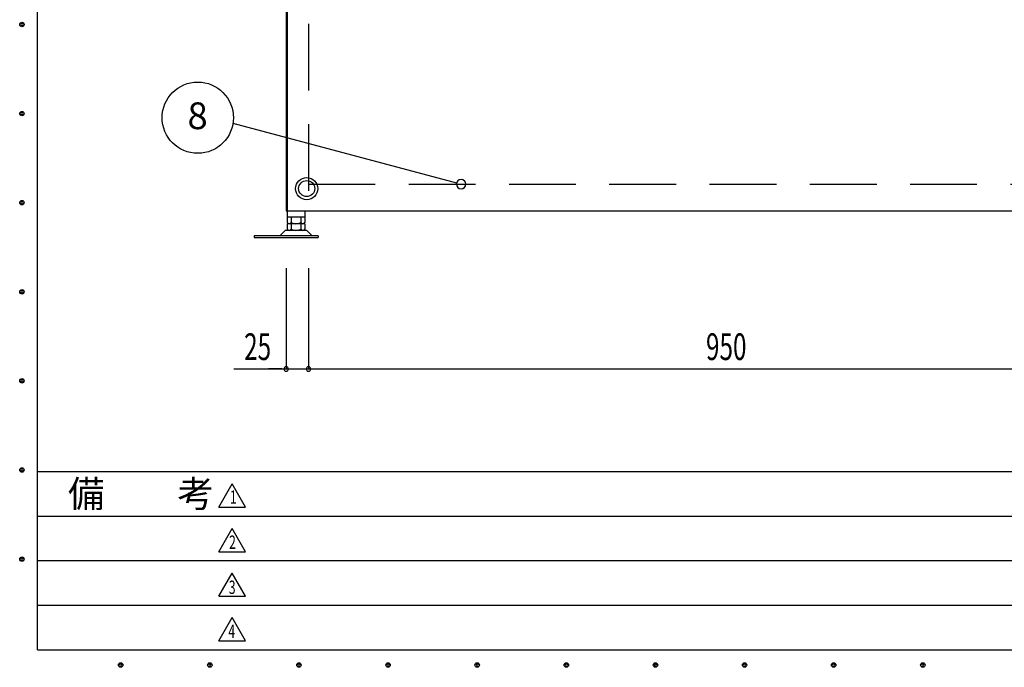
# Model space of a CAD drawing. Extents: x 89 to 4115, y 39 to 2827.
# Drawn here: x 89 to 1193, y 84 to 811 of the extents above; entities that cross this region are included whole.
import ezdxf
from ezdxf.enums import TextEntityAlignment as Align

# ---------------------------------------------------------------- set-up
doc = ezdxf.new("R2010")
doc.units = 0
doc.header["$LTSCALE"] = 150
doc.header["$MEASUREMENT"] = 0
doc.linetypes.add('DASHED', pattern=[0.75, 0.5, -0.25])
doc.layers.get('0').update_dxf_attribs({"linetype": 'CONTINUOUS'})
for name, color, linetype in [('SHITUMEI', 7, 'CONTINUOUS'), ('SUNPO', 7, 'CONTINUOUS'), ('T1', 3, 'CONTINUOUS'), ('T12', 3, 'DASHED'), ('WAKUMOJI-01', 130, 'CONTINUOUS'), ('WAKUSEN-01', 50, 'CONTINUOUS'), ('WAKUSEN-02', 130, 'CONTINUOUS'), ('WAKUSEN-03', 80, 'CONTINUOUS')]:
    doc.layers.add(name, color=color, linetype=linetype)
doc.styles.add('00', font='ROMANS', dxfattribs={"width": 0.666667, "bigfont": 'BIGFONT'})
doc.styles.add('WAKUMOJI', font='SIMPLEX', dxfattribs={"height": 3, "bigfont": 'BIGFONT'})
doc.styles.add('WAKUMOJI-1', font='SIMPLEX', dxfattribs={"width": 0.666667, "height": 3, "bigfont": 'BIGFONT'})

msp = doc.modelspace()

# ---------------------------------------------------------------- linework, layer by layer
at = {"color": 0, "linetype": 'ByBlock'}
for centre in [(91.2, 805.2), (91.2, 705.2), (91.2, 605.2), (91.2, 505.2), (91.2, 405.2), (91.2, 305.2), (91.2, 205.2), (202, 86.3), (302, 86.3), (402, 86.3), (502, 86.3), (602, 86.3), (702, 86.3), (802, 86.3), (902, 86.3), (1002, 86.3), (1102, 86.3)]:
    msp.add_circle(centre, 2.5, dxfattribs=at)
for centre, start, end in [((91.2, 805.2), 0, 180), ((91.2, 805.2), 180, 0), ((91.2, 705.2), 0, 180), ((91.2, 705.2), 180, 0), ((91.2, 605.2), 0, 180), ((91.2, 605.2), 180, 0), ((91.2, 505.2), 0, 180), ((91.2, 505.2), 180, 0), ((91.2, 405.2), 0, 180), ((91.2, 405.2), 180, 0), ((91.2, 305.2), 0, 180), ((91.2, 305.2), 180, 0), ((91.2, 205.2), 0, 180), ((91.2, 205.2), 180, 0), ((202, 86.3), 0, 180), ((202, 86.3), 180, 0), ((302, 86.3), 0, 180), ((302, 86.3), 180, 0), ((402, 86.3), 0, 180), ((402, 86.3), 180, 0), ((502, 86.3), 0, 180), ((502, 86.3), 180, 0), ((602, 86.3), 0, 180), ((602, 86.3), 180, 0), ((702, 86.3), 0, 180), ((702, 86.3), 180, 0), ((802, 86.3), 0, 180), ((802, 86.3), 180, 0), ((902, 86.3), 0, 180), ((902, 86.3), 180, 0), ((1002, 86.3), 0, 180), ((1002, 86.3), 180, 0), ((1102, 86.3), 0, 180), ((1102, 86.3), 180, 0)]:
    msp.add_arc(centre, 1.25, start, end, dxfattribs=at)
at = {"layer": 'SHITUMEI', "color": 7}
for p, q in [((328, 694.6), (578.9, 627.4)), ((388.7, 596), (388.7, 589)), ((388.7, 589), (388.7, 583)), ((408.7, 589), (388.7, 589)), ((393.2, 589), (393.2, 575.5)), ((404.2, 589), (404.2, 575.5)), ((408.7, 596), (408.7, 589)), ((408.7, 589), (408.7, 583)), ((388.7, 581.5), (388.7, 575.5)), ((408.7, 581.5), (388.7, 581.5)), ((408.7, 581.5), (408.7, 575.5)), ((380.7, 568), (351.7, 568)), ((351.7, 568), (351.7, 566)), ((351.7, 566), (423.7, 566)), ((380.7, 568), (386.7, 574)), ((423.7, 568), (380.7, 568)), ((410.7, 574), (386.7, 574)), ((416.7, 568), (410.7, 574)), ((423.7, 568), (423.7, 566))]:
    msp.add_line(p, q, dxfattribs=at)
for centre, radius in [((288.5, 700.6), 40), ((410.7, 621), 12.5), ((410.7, 621), 9)]:
    msp.add_circle(centre, radius, dxfattribs=at)
for centre, radius, start, end in [((584, 626), 5.25, 0, 180), ((584, 626), 5.25, 180, 0), ((390.9, 583.9), 2.44, 202.6199, 337.3801), ((390.9, 576.4), 2.44, 202.6199, 337.3801), ((398.7, 592.3), 10.8, 239.4898, 300.5102), ((398.7, 584.8), 10.8, 239.4898, 300.5102), ((406.4, 583.9), 2.44, 202.6199, 337.3801), ((406.4, 576.4), 2.44, 202.6199, 337.3801)]:
    msp.add_arc(centre, radius, start, end, dxfattribs=at)
at = {"layer": 'SUNPO', "color": 7}
for p, q in [((387.7, 531.6), (387.7, 418.6)), ((412.7, 531.6), (412.7, 418.6)), ((328.9, 418.6), (1469.1, 418.6)), ((377.7, 418.6), (367.7, 418.6)), ((387.7, 418.6), (412.7, 418.6)), ((422.7, 418.6), (432.7, 418.6))]:
    msp.add_line(p, q, dxfattribs=at)
at = {"layer": 'SUNPO', "color": 7, "linetype": 'ByBlock'}
for p, q in [((382.7, 418.6), (377.7, 418.6)), ((417.7, 418.6), (422.7, 418.6)), ((417.7, 418.6), (422.7, 418.6))]:
    msp.add_line(p, q, dxfattribs=at)
for centre, start, end in [((387.7, 418.6), 0, 180), ((412.7, 418.6), 0, 180), ((412.7, 418.6), 0, 180), ((387.7, 418.6), 180, 0), ((412.7, 418.6), 180, 0), ((412.7, 418.6), 180, 0)]:
    msp.add_arc(centre, 2.5, start, end, dxfattribs=at)
at = {"layer": 'T1', "color": 7}
for p, q in [((387.7, 1481), (387.7, 802.2)), ((388.7, 931), (388.7, 596)), ((387.7, 802.2), (387.7, 596)), ((387.7, 596), (1387.7, 596))]:
    msp.add_line(p, q, dxfattribs=at)
at = {"layer": 'T12', "color": 7, "linetype": 'DASHED'}
for p, q in [((412.7, 1256), (412.7, 596)), ((412.7, 626), (1362.7, 626))]:
    msp.add_line(p, q, dxfattribs=at)
at = {"layer": 'WAKUMOJI-01', "color": 7}
for p, q in [((312, 263.5), (327, 289.5)), ((342, 263.5), (327, 289.5)), ((312, 263.5), (342, 263.5)), ((312, 213.5), (327, 239.5)), ((342, 213.5), (327, 239.5)), ((312, 213.5), (342, 213.5)), ((312, 163.5), (327, 189.5)), ((342, 163.5), (327, 189.5)), ((312, 163.5), (342, 163.5)), ((312, 113.5), (327, 139.5)), ((342, 113.5), (327, 139.5)), ((312, 113.5), (342, 113.5))]:
    msp.add_line(p, q, dxfattribs=at)
at = {"layer": 'WAKUSEN-01', "color": 7}
for q in [(108.5, 2807), (4095.5, 103.5)]:
    msp.add_line((108.5, 103.5), q, dxfattribs=at)
at = {"layer": 'WAKUSEN-02', "color": 7}
for p, q in [((108.5, 253.5), (1562, 253.5)), ((108.5, 203.5), (3362, 203.5)), ((108.5, 153.5), (1562, 153.5))]:
    msp.add_line(p, q, dxfattribs=at)
at = {"layer": 'WAKUSEN-03', "color": 7}
msp.add_line((108.5, 303.5), (4095.5, 303.5), dxfattribs=at)

# ---------------------------------------------------------------- texts
at = {"layer": 'SUNPO', "color": 7}
msp.add_text('8', height=30, dxfattribs=at).set_placement((288.3, 698.9), align=Align.MIDDLE)
at = {"layer": 'SUNPO', "style": '00', "width": 0.666667}
for s, p in [('25', (340.5, 428.6)), ('950', (858.7, 428.6))]:
    msp.add_text(s, height=30, dxfattribs=at).set_placement(p)
at = {"layer": 'WAKUMOJI-01', "color": 7, "style": 'WAKUMOJI'}
msp.add_text('備\u3000\u3000考', height=30, dxfattribs=at).set_placement((142.9, 263.5))
at = {"layer": 'WAKUMOJI-01', "color": 7, "style": 'WAKUMOJI-1', "width": 0.67}
for s, p in [('1', (324.5, 267.3)), ('2', (323.6, 216.7)), ('3', (323.3, 166.1)), ('4', (322.8, 116.6))]:
    msp.add_text(s, height=15, dxfattribs=at).set_placement(p)

doc.saveas('drawing.dxf')
